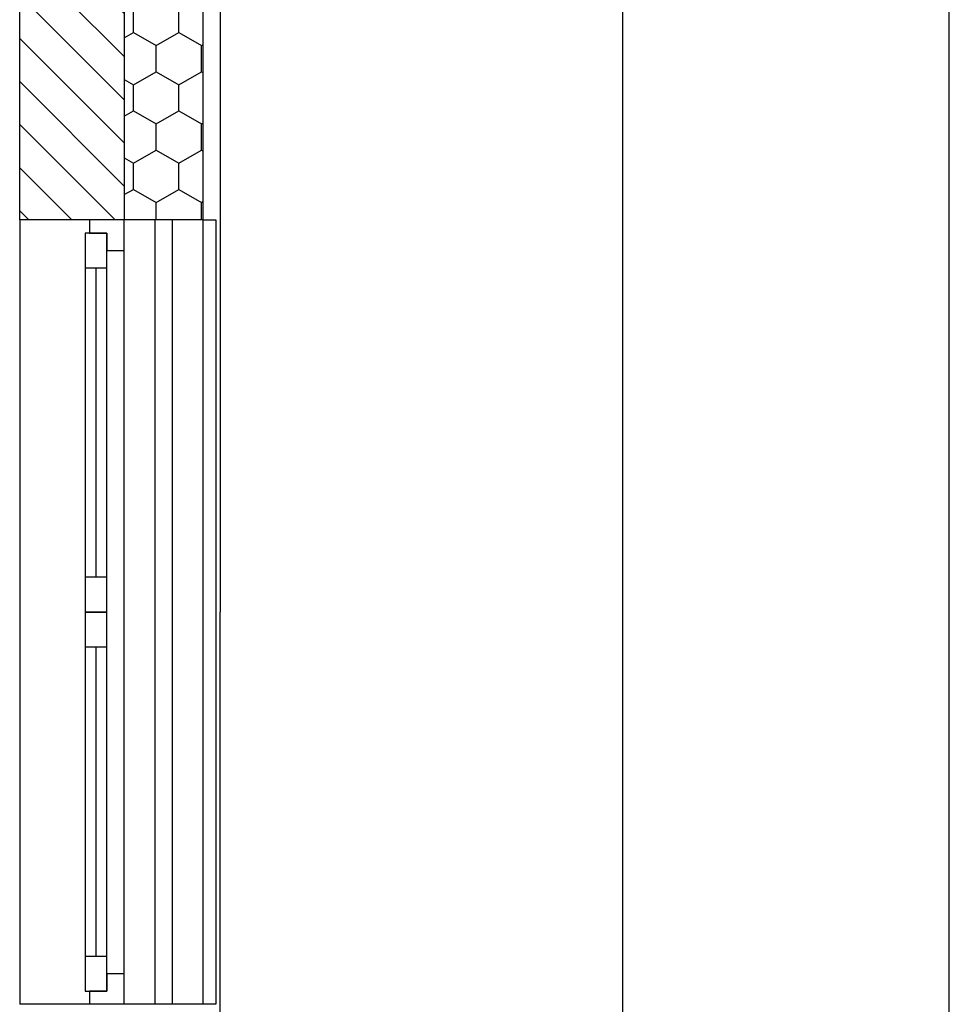
# Model space of a CAD drawing. Units: millimetres. Extents: x 29888 to 71888, y -27211 to 32189.
# Drawn here: x 69755 to 71888, y -10269 to -8010 of the extents above; entities that cross this region are included whole.
import ezdxf

# ---------------------------------------------------------------- set-up
doc = ezdxf.new("R2010")
doc.units = ezdxf.units.MM
doc.header["$MEASUREMENT"] = 0
doc.set_wipeout_variables(frame=1)
for name, color, linetype in [('A - Ściany zew', 7, 'Continuous'), ('K - Podciągi', 7, 'Continuous'), ('K - Więźba', 7, 'Continuous'), ('okna', 7, 'Continuous'), ('wypełnienia', 7, 'Continuous')]:
    doc.layers.add(name, color=color, linetype=linetype)

# ---------------------------------------------------------------- blocks, each defined once
blk = doc.blocks.new('A$C41254B3D')
at = {"ltscale": 60247.543436}
blk.add_wipeout([(500.2, 8960), (500.2, 7030), (680.2, 7030), (680.2, 8960)], dxfattribs=at).dxf.layer = 'wypełnienia'
at = {"layer": 'wypełnienia'}
h = blk.add_hatch(dxfattribs=at)
h.set_pattern_fill('STYROPIAN', color=256, style=0, pattern_type=2)
h.set_pattern_definition([(90, (-7194.73, -4889.11), (-103.92305, 0), [60, -120]), (90, (-7246.69, -4799.11), (-103.92305, 0), [60, -120]), (150, (-7194.73, -4829.11), (51.9615, 90), [60, -120]), (150, (-7298.65, -4829.11), (51.9615, 90), [60, -120]), (210, (-7194.73, -4889.11), (-51.9615, 90), [60, -120]), (210, (-7298.65, -4889.11), (-51.9615, 90), [60, -120])])
h.paths.add_polyline_path([(500.2, 8960), (500.2, 7030), (680.2, 7030), (680.2, 8960)])
at = {"layer": 'A - Ściany zew', "flags": 128}
blk.add_lwpolyline([(500.2, 10380), (500.2, 7030)], dxfattribs=at)
at = {"ltscale": 75017.416361}
blk.add_wipeout([(680.2, 8960), (680.2, 7030), (760.2, 7030), (920.2, 7030), (920.2, 8960)], dxfattribs=at).dxf.layer = 'wypełnienia'
at = {"layer": 'wypełnienia'}
h = blk.add_hatch(dxfattribs=at)
h.set_pattern_fill('CEGŁA_ZWYKŁA', color=256, style=0, pattern_type=2)
h.set_pattern_definition([(45, (-7194.73, -4889.105), (-49.49747, 49.49747), [])])
h.paths.add_polyline_path([(680.2, 8960), (680.2, 7030), (760.2, 7030), (920.2, 7030), (920.2, 8960)])
at = {"ltscale": 81699.883205}
blk.add_wipeout([(680.2, 5230), (760.2, 5230), (920.2, 5230), (920.2, 7030), (760.2, 7030), (680.2, 7030)], dxfattribs=at).dxf.layer = 'wypełnienia'
at = {"layer": 'A - Ściany zew'}
for p, q in [((500.2, 7030), (680.2, 7030)), ((680.2, 7030), (760.2, 7030)), ((760.2, 7030), (920.2, 7030)), ((500.2, 5230), (680.2, 5230)), ((680.2, 5230), (760.2, 5230)), ((760.2, 5230), (920.2, 5230))]:
    blk.add_line(p, q, dxfattribs=at)
at = {"layer": 'A - Ściany zew', "flags": 128}
blk.add_lwpolyline([(920.2, 7030), (920.2, 9960)], dxfattribs=at)
at = {"layer": 'okna'}
blk.add_line((920.2, 7030), (920.2, 5230), dxfattribs=at)
at = {"layer": 'wypełnienia'}
blk.add_line((680.2, 8960), (680.2, 7030), dxfattribs=at)
at = {"ltscale": 80873.331594}
blk.add_wipeout([(680.2, 7030), (500.2, 7030), (470.2, 7030), (470.2, 5230), (500.2, 5230), (680.2, 5230)], dxfattribs=at).dxf.layer = 'wypełnienia'
at = {"layer": 'K - Podciągi'}
for p, q in [((570.2, 7030), (570.2, 5230)), ((570.2, 7030), (610.2, 7030)), ((610.2, 7030), (610.2, 5230)), ((570.2, 5230), (610.2, 5230))]:
    blk.add_line(p, q, dxfattribs=at)
at = {"layer": 'K - Więźba'}
for p in [(460.2, 10880), (460.2, 1380)]:
    blk.add_line(p, (460.2, 6130), dxfattribs=at)
at = {"layer": 'okna'}
for p, q in [((500.2, 7030), (470.2, 7030)), ((470.2, 7030), (470.2, 5230)), ((500.2, 7030), (500.2, 5230)), ((470.2, 5230), (500.2, 5230))]:
    blk.add_line(p, q, dxfattribs=at)
at = {"ltscale": 85680.088885}
blk.add_wipeout([(760.2, 7030), (680.2, 7030), (680.2, 6960), (720.2, 6960), (720.2, 7000), (760.2, 7000)], dxfattribs=at).dxf.layer = 'wypełnienia'
at = {"ltscale": 77239.064361}
blk.add_wipeout([(680.2, 5230), (760.2, 5230), (760.2, 5260), (720.2, 5260), (720.2, 5300), (680.2, 5300)], dxfattribs=at).dxf.layer = 'wypełnienia'
at = {"layer": 'okna'}
for p, q in [((500.2, 7030), (680.2, 7030)), ((680.2, 7030), (760.2, 7030)), ((680.2, 7030), (760.2, 7030)), ((760.2, 7030), (920.2, 7030)), ((500.2, 5230), (680.2, 5230)), ((680.2, 5230), (760.2, 5230)), ((680.2, 5230), (760.2, 5230)), ((760.2, 5230), (920.2, 5230))]:
    blk.add_line(p, q, dxfattribs=at)
at = {"ltscale": 111341.651351}
blk.add_wipeout([(770.2, 6210), (770.2, 6920), (720.2, 6920), (720.2, 6960), (680.2, 6960), (680.2, 6130), (720.2, 6130), (720.2, 6210)], dxfattribs=at).dxf.layer = 'wypełnienia'
at = {"layer": 'okna'}
blk.add_line((680.2, 6960), (680.2, 7030), dxfattribs=at)
at = {"ltscale": 57053.591773}
blk.add_wipeout([(770.2, 7000), (720.2, 7000), (720.2, 6920), (770.2, 6920)], dxfattribs=at).dxf.layer = 'wypełnienia'
at = {"ltscale": 54456.891294}
blk.add_wipeout([(720.2, 6130), (770.2, 6130), (770.2, 6210), (720.2, 6210)], dxfattribs=at).dxf.layer = 'wypełnienia'
at = {"layer": 'okna'}
for p, q in [((760.2, 7030), (760.2, 7000)), ((760.2, 7000), (720.2, 7000)), ((720.2, 7000), (720.2, 6960)), ((720.2, 7000), (770.2, 7000)), ((720.2, 6960), (680.2, 6960))]:
    blk.add_line(p, q, dxfattribs=at)
at = {"ltscale": 55753.747169}
blk.add_wipeout([(720.2, 6210), (770.2, 6210), (770.2, 6920), (720.2, 6920)], dxfattribs=at).dxf.layer = 'wypełnienia'
at = {"ltscale": 105822.517615}
blk.add_wipeout([(770.2, 5340), (770.2, 6050), (720.2, 6050), (720.2, 6130), (680.2, 6130), (680.2, 5300), (720.2, 5300), (720.2, 5340)], dxfattribs=at).dxf.layer = 'wypełnienia'
at = {"layer": 'okna'}
for p, q in [((720.2, 6920), (720.2, 7000)), ((770.2, 7000), (770.2, 6920)), ((680.2, 6130), (680.2, 6960)), ((770.2, 6920), (720.2, 6920)), ((720.2, 6210), (720.2, 6920)), ((745.2, 6920), (745.2, 6210)), ((770.2, 6920), (770.2, 6210)), ((770.2, 6920), (770.2, 6210)), ((720.2, 6210), (770.2, 6210)), ((680.2, 5300), (680.2, 6130)), ((680.2, 5230), (680.2, 5300))]:
    blk.add_line(p, q, dxfattribs=at)
at = {"ltscale": 54197.270682}
blk.add_wipeout([(770.2, 6130), (720.2, 6130), (720.2, 6050), (770.2, 6050)], dxfattribs=at).dxf.layer = 'wypełnienia'
at = {"ltscale": 51669.899272}
blk.add_wipeout([(720.2, 5260), (770.2, 5260), (770.2, 5340), (720.2, 5340)], dxfattribs=at).dxf.layer = 'wypełnienia'
at = {"layer": 'okna'}
for p, q in [((720.2, 6130), (720.2, 6210)), ((770.2, 6210), (770.2, 6130)), ((770.2, 6130), (720.2, 6130)), ((720.2, 6130), (770.2, 6130)), ((680.2, 5300), (720.2, 5300)), ((720.2, 5300), (720.2, 5260)), ((720.2, 5260), (760.2, 5260)), ((770.2, 5260), (720.2, 5260)), ((760.2, 5260), (760.2, 5230))]:
    blk.add_line(p, q, dxfattribs=at)
at = {"ltscale": 52931.840351}
blk.add_wipeout([(720.2, 5340), (770.2, 5340), (770.2, 6050), (720.2, 6050)], dxfattribs=at).dxf.layer = 'wypełnienia'
at = {"layer": 'okna'}
for p, q in [((720.2, 6050), (720.2, 6130)), ((770.2, 6130), (770.2, 6050)), ((770.2, 6050), (720.2, 6050)), ((720.2, 5340), (720.2, 6050)), ((745.2, 6050), (745.2, 5340)), ((770.2, 6050), (770.2, 5340)), ((770.2, 6050), (770.2, 5340)), ((720.2, 5260), (720.2, 5340)), ((720.2, 5340), (770.2, 5340)), ((770.2, 5340), (770.2, 5260))]:
    blk.add_line(p, q, dxfattribs=at)

msp = doc.modelspace()

# ---------------------------------------------------------------- linework, layer by layer
for p, q in [((71887.9, -27211.1), (71887.9, 2488.9)), ((71137.9, 1738.9), (71137.9, -26461.1))]:
    msp.add_line(p, q)

# ---------------------------------------------------------------- block references
at = {"xscale": -1}
msp.add_blockref('A$C41254B3D', (70675.3, -15499.3), dxfattribs=at)

doc.saveas('drawing.dxf')
